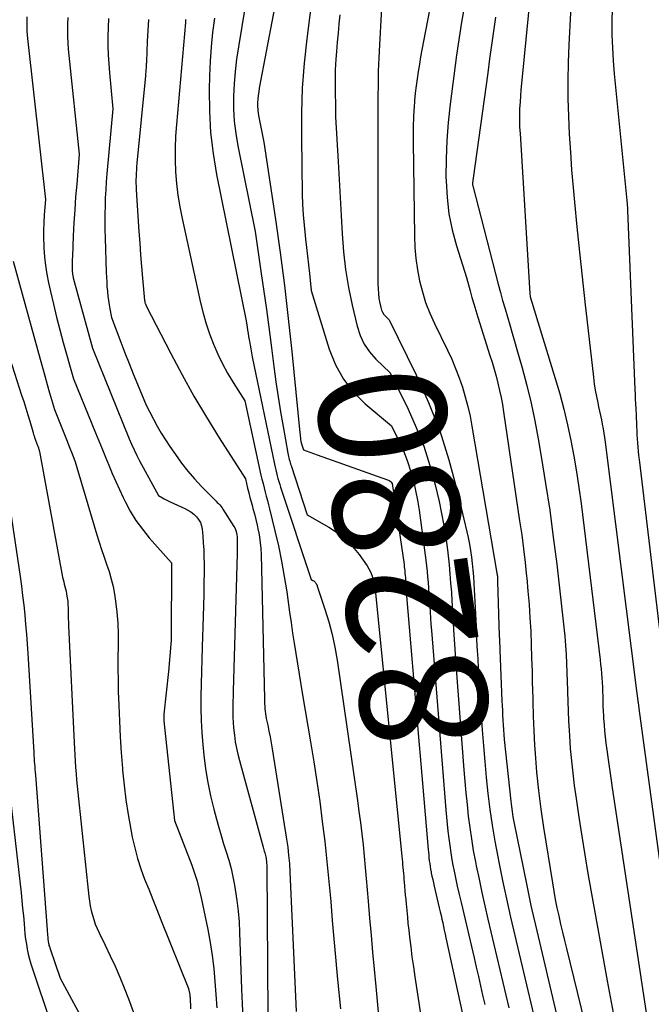
# Model space of a CAD drawing. Units: inches. Extents: x 2612329 to 2614834, y 1499165 to 1502055.
# Drawn here: x 2614268 to 2614339, y 1499587 to 1499699 of the extents above; entities that cross this region are included whole.
import ezdxf
from ezdxf.enums import TextEntityAlignment as Align

# ---------------------------------------------------------------- set-up
doc = ezdxf.new("R2010")
doc.units = ezdxf.units.IN
doc.header["$MEASUREMENT"] = 0
doc.layers.add('Tile_2735_10_NE_contour_2ft', color=211, linetype='Continuous')
doc.layers.add('Tile_2735_10_NE_contour_anno_2ft', color=17, linetype='Continuous')
doc.styles.add('Arial', font='arial.ttf')

msp = doc.modelspace()

# ---------------------------------------------------------------- linework, layer by layer
at = {"layer": 'Tile_2735_10_NE_contour_2ft'}
for p, q in [((2614300.08, 1499649.92, 8280), (2614301.33, 1499649.48, 8280)), ((2614312.85, 1499617.43, 8280), (2614313.1, 1499614.43, 8280))]:
    msp.add_line(p, q, dxfattribs=at)
for points in [[(2614315.76, 1499708.54, 8272), (2614313.22, 1499695.4, 8272), (2614313.07, 1499694.59, 8272), (2614312.93, 1499693.77, 8272), (2614312.79, 1499692.95, 8272), (2614312.67, 1499692.13, 8272), (2614312.56, 1499691.31, 8272), (2614312.47, 1499690.48, 8272), (2614312.39, 1499689.66, 8272), (2614312.33, 1499688.83, 8272), (2614312.32, 1499688.63, 8272), (2614312.27, 1499687.7, 8272), (2614312.24, 1499686.77, 8272), (2614312.22, 1499685.84, 8272), (2614312.23, 1499684.91, 8272), (2614312.37, 1499674.27, 8272), (2614312.43, 1499672.99, 8272), (2614312.54, 1499671.72, 8272), (2614312.72, 1499670.45, 8272), (2614312.95, 1499669.19, 8272), (2614313.27, 1499667.95, 8272), (2614313.64, 1499666.73, 8272), (2614314.11, 1499665.55, 8272), (2614314.63, 1499664.38, 8272), (2614316.12, 1499661.32, 8272), (2614316.6, 1499660.3, 8272), (2614317.04, 1499659.26, 8272), (2614317.45, 1499658.2, 8272), (2614317.82, 1499657.13, 8272), (2614318.14, 1499656.04, 8272), (2614318.43, 1499654.95, 8272), (2614318.68, 1499653.84, 8272), (2614318.89, 1499652.73, 8272), (2614321.73, 1499636.04, 8272), (2614321.75, 1499635.93, 8272), (2614321.76, 1499635.81, 8272), (2614321.78, 1499635.7, 8272), (2614321.79, 1499635.58, 8272), (2614321.79, 1499635.46, 8272), (2614321.8, 1499635.35, 8272), (2614321.81, 1499635.23, 8272), (2614321.81, 1499635.12, 8272), (2614322, 1499628.93, 8272), (2614322.02, 1499628.53, 8272), (2614322.03, 1499628.13, 8272), (2614322.05, 1499627.73, 8272), (2614322.06, 1499627.32, 8272), (2614322.3, 1499621.57, 8272), (2614322.32, 1499621.03, 8272), (2614322.35, 1499620.48, 8272), (2614322.37, 1499619.93, 8272), (2614322.4, 1499619.39, 8272), (2614322.44, 1499618.84, 8272), (2614322.47, 1499618.29, 8272), (2614322.52, 1499617.75, 8272), (2614322.57, 1499617.2, 8272), (2614323.3, 1499610.17, 8272), (2614323.37, 1499609.58, 8272), (2614323.45, 1499609, 8272), (2614323.55, 1499608.42, 8272), (2614323.65, 1499607.84, 8272), (2614325.11, 1499600.64, 8272), (2614325.34, 1499599.5, 8272), (2614325.58, 1499598.37, 8272), (2614325.83, 1499597.24, 8272), (2614326.09, 1499596.12, 8272), (2614331.04, 1499575.22, 8272)], [(2614297.94, 1499707.73, 8280), (2614294.76, 1499691.04, 8280), (2614294.7, 1499690.64, 8280), (2614294.64, 1499690.23, 8280), (2614294.6, 1499689.82, 8280), (2614294.58, 1499689.41, 8280), (2614294.58, 1499689, 8280), (2614294.59, 1499688.59, 8280), (2614294.64, 1499688.19, 8280), (2614294.71, 1499687.78, 8280), (2614295.29, 1499684.92, 8280), (2614296.59, 1499676.17, 8280), (2614297.12, 1499672.43, 8280), (2614297.62, 1499668.68, 8280), (2614298.05, 1499664.93, 8280), (2614298.45, 1499661.17, 8280), (2614299.36, 1499651.97, 8280), (2614299.39, 1499651.77, 8280), (2614299.41, 1499651.58, 8280), (2614299.44, 1499651.39, 8280), (2614299.46, 1499651.2, 8280), (2614299.53, 1499650.81, 8280), (2614299.55, 1499650.73, 8280), (2614299.78, 1499650.03, 8280), (2614300.08, 1499649.92, 8280)], [(2614326.02, 1499706.96, 8266), (2614324.51, 1499691.58, 8266), (2614324.44, 1499690.87, 8266), (2614324.39, 1499690.17, 8266), (2614324.35, 1499689.46, 8266), (2614324.31, 1499688.76, 8266), (2614324.3, 1499688.05, 8266), (2614324.29, 1499687.34, 8266), (2614324.31, 1499686.64, 8266), (2614324.35, 1499685.93, 8266), (2614325.47, 1499667.75, 8266), (2614325.5, 1499667.37, 8266), (2614325.53, 1499667.26, 8266), (2614328.35, 1499658.14, 8266), (2614328.86, 1499656.4, 8266), (2614329.33, 1499654.65, 8266), (2614329.75, 1499652.88, 8266), (2614330.13, 1499651.11, 8266), (2614330.47, 1499649.33, 8266), (2614330.77, 1499647.54, 8266), (2614331.04, 1499645.75, 8266), (2614331.28, 1499643.95, 8266), (2614333.44, 1499626.21, 8266), (2614333.5, 1499625.7, 8266), (2614333.55, 1499625.19, 8266), (2614333.6, 1499624.67, 8266), (2614333.64, 1499624.16, 8266), (2614333.67, 1499623.65, 8266), (2614333.7, 1499623.13, 8266), (2614333.72, 1499622.62, 8266), (2614333.73, 1499622.11, 8266), (2614333.73, 1499622.04, 8266), (2614333.74, 1499621.5, 8266), (2614333.76, 1499620.95, 8266), (2614333.78, 1499620.41, 8266), (2614333.82, 1499619.87, 8266), (2614333.83, 1499619.56, 8266), (2614333.89, 1499618.86, 8266), (2614333.95, 1499618.17, 8266), (2614334.02, 1499617.48, 8266), (2614334.1, 1499616.78, 8266), (2614334.2, 1499616.01, 8266), (2614334.34, 1499614.93, 8266), (2614334.49, 1499613.85, 8266), (2614334.65, 1499612.78, 8266), (2614334.8, 1499611.7, 8266), (2614339.17, 1499582.93, 8266)], [(2614301.24, 1499705.05, 8278), (2614300.16, 1499696.66, 8278), (2614299.87, 1499693.87, 8278), (2614299.65, 1499691.07, 8278), (2614299.56, 1499688.27, 8278), (2614299.54, 1499685.46, 8278), (2614299.65, 1499679.02, 8278), (2614299.68, 1499677.85, 8278), (2614299.75, 1499676.67, 8278), (2614299.85, 1499675.5, 8278), (2614299.97, 1499674.33, 8278), (2614300.02, 1499673.94, 8278), (2614300.14, 1499672.97, 8278), (2614300.25, 1499671.99, 8278), (2614300.35, 1499671.02, 8278), (2614300.45, 1499670.05, 8278), (2614300.65, 1499668.1, 8278), (2614302.7, 1499661.44, 8278), (2614303.42, 1499659.68, 8278), (2614304.31, 1499658.04, 8278), (2614305.46, 1499656.58, 8278), (2614306.8, 1499655.24, 8278), (2614309.76, 1499652.74, 8278), (2614310.74, 1499650.74, 8278), (2614311.2, 1499649.73, 8278), (2614311.6, 1499648.7, 8278), (2614311.94, 1499647.64, 8278), (2614312.24, 1499646.57, 8278), (2614312.25, 1499646.53, 8278), (2614312.49, 1499645.42, 8278), (2614312.71, 1499644.31, 8278), (2614312.9, 1499643.19, 8278), (2614313.06, 1499642.07, 8278), (2614313.66, 1499637.53, 8278), (2614313.74, 1499636.89, 8278), (2614313.81, 1499636.25, 8278), (2614313.87, 1499635.62, 8278), (2614313.92, 1499634.98, 8278), (2614313.97, 1499634.34, 8278), (2614314.01, 1499633.7, 8278), (2614314.05, 1499633.06, 8278), (2614314.09, 1499632.41, 8278), (2614314.1, 1499632.32, 8278), (2614314.14, 1499631.63, 8278), (2614314.19, 1499630.94, 8278), (2614314.24, 1499630.25, 8278), (2614314.29, 1499629.56, 8278), (2614315.94, 1499609.21, 8278), (2614316.01, 1499608.39, 8278), (2614316.09, 1499607.58, 8278), (2614316.17, 1499606.77, 8278), (2614316.26, 1499605.96, 8278), (2614316.37, 1499605.15, 8278), (2614316.49, 1499604.34, 8278), (2614316.62, 1499603.54, 8278), (2614316.77, 1499602.74, 8278), (2614316.83, 1499602.45, 8278), (2614317.03, 1499601.51, 8278), (2614317.23, 1499600.56, 8278), (2614317.44, 1499599.62, 8278), (2614317.66, 1499598.69, 8278), (2614319.14, 1499592.42, 8278), (2614319.39, 1499591.36, 8278), (2614319.63, 1499590.3, 8278), (2614319.87, 1499589.24, 8278), (2614320.11, 1499588.17, 8278), (2614320.34, 1499587.11, 8278)], [(2614308.77, 1499702.95, 8274), (2614308.4, 1499695.98, 8274), (2614308.33, 1499694.48, 8274), (2614308.27, 1499692.99, 8274), (2614308.24, 1499691.49, 8274), (2614308.22, 1499690, 8274), (2614308.22, 1499689.89, 8274), (2614308.22, 1499688.33, 8274), (2614308.21, 1499686.78, 8274), (2614308.21, 1499685.23, 8274), (2614308.21, 1499683.68, 8274), (2614308.22, 1499668.85, 8274), (2614308.24, 1499668.3, 8274), (2614308.28, 1499667.76, 8274), (2614308.35, 1499667.21, 8274), (2614308.44, 1499666.67, 8274), (2614308.54, 1499666.16, 8274), (2614308.63, 1499665.88, 8274), (2614308.74, 1499665.63, 8274), (2614308.89, 1499665.4, 8274), (2614309.08, 1499665.18, 8274), (2614309.5, 1499664.78, 8274), (2614312.56, 1499658.54, 8274), (2614313.97, 1499655.39, 8274), (2614315.24, 1499652.18, 8274), (2614316.29, 1499648.89, 8274), (2614317.18, 1499645.55, 8274), (2614318.45, 1499640.08, 8274), (2614318.61, 1499639.35, 8274), (2614318.74, 1499638.62, 8274), (2614318.85, 1499637.88, 8274), (2614318.93, 1499637.14, 8274), (2614319, 1499636.4, 8274), (2614319.06, 1499635.66, 8274), (2614319.11, 1499634.91, 8274), (2614319.15, 1499634.17, 8274), (2614319.22, 1499632.82, 8274), (2614319.29, 1499631.4, 8274), (2614319.36, 1499629.98, 8274), (2614319.43, 1499628.57, 8274), (2614319.5, 1499627.15, 8274), (2614319.51, 1499626.95, 8274), (2614319.59, 1499625.43, 8274), (2614319.68, 1499623.91, 8274), (2614319.77, 1499622.4, 8274), (2614319.87, 1499620.88, 8274), (2614320.05, 1499618.29, 8274), (2614320.19, 1499616.48, 8274), (2614320.34, 1499614.67, 8274), (2614320.51, 1499612.86, 8274), (2614320.7, 1499611.06, 8274), (2614320.92, 1499609.25, 8274), (2614321.18, 1499607.46, 8274), (2614321.48, 1499605.67, 8274), (2614321.82, 1499603.88, 8274), (2614321.94, 1499603.27, 8274), (2614322.37, 1499601.19, 8274), (2614322.81, 1499599.11, 8274), (2614323.28, 1499597.03, 8274), (2614323.76, 1499594.96, 8274), (2614327.05, 1499581.03, 8274)], [(2614330.25, 1499703.26, 8264), (2614329.88, 1499695.97, 8264), (2614329.81, 1499693.95, 8264), (2614329.77, 1499691.92, 8264), (2614329.79, 1499689.89, 8264), (2614329.84, 1499687.86, 8264), (2614329.94, 1499685.84, 8264), (2614330.06, 1499683.81, 8264), (2614330.21, 1499681.79, 8264), (2614330.39, 1499679.77, 8264), (2614330.54, 1499678.14, 8264), (2614330.81, 1499675.31, 8264), (2614331.1, 1499672.47, 8264), (2614331.4, 1499669.64, 8264), (2614331.72, 1499666.81, 8264), (2614332.69, 1499658.26, 8264), (2614332.78, 1499657.53, 8264), (2614332.89, 1499656.81, 8264), (2614333.02, 1499656.09, 8264), (2614333.17, 1499655.37, 8264), (2614333.27, 1499654.92, 8264), (2614333.37, 1499654.43, 8264), (2614333.48, 1499653.93, 8264), (2614333.58, 1499653.43, 8264), (2614333.68, 1499652.93, 8264), (2614333.78, 1499652.43, 8264), (2614333.87, 1499651.93, 8264), (2614333.94, 1499651.43, 8264), (2614334.01, 1499650.92, 8264), (2614337.56, 1499622.7, 8264), (2614337.71, 1499621.55, 8264), (2614337.71, 1499621.52, 8264), (2614337.71, 1499621.49, 8264), (2614337.72, 1499621.46, 8264), (2614337.74, 1499621.43, 8264), (2614337.75, 1499621.36, 8264), (2614337.82, 1499620.7, 8264), (2614344.67, 1499570.3, 8264)], [(2614293.16, 1499700.34, 8282), (2614292.4, 1499695.75, 8282), (2614292.2, 1499694.35, 8282), (2614292.03, 1499692.95, 8282), (2614291.92, 1499691.54, 8282), (2614291.85, 1499690.13, 8282), (2614291.85, 1499688.72, 8282), (2614291.92, 1499687.32, 8282), (2614292.09, 1499685.92, 8282), (2614292.32, 1499684.53, 8282), (2614294.29, 1499674.8, 8282), (2614295, 1499670.04, 8282), (2614295.29, 1499668, 8282), (2614295.58, 1499665.96, 8282), (2614295.86, 1499663.93, 8282), (2614296.12, 1499661.89, 8282), (2614296.43, 1499659.47, 8282), (2614296.66, 1499657.76, 8282), (2614296.91, 1499656.06, 8282), (2614297.18, 1499654.36, 8282), (2614297.47, 1499652.67, 8282), (2614298.01, 1499649.64, 8282), (2614298.05, 1499649.46, 8282), (2614298.08, 1499649.28, 8282), (2614298.13, 1499649.11, 8282), (2614298.17, 1499648.93, 8282), (2614298.22, 1499648.76, 8282), (2614298.27, 1499648.59, 8282), (2614298.32, 1499648.41, 8282), (2614298.38, 1499648.24, 8282), (2614300.21, 1499642.68, 8282), (2614302.66, 1499641.27, 8282), (2614303.64, 1499640.62, 8282), (2614304.55, 1499639.9, 8282), (2614305.35, 1499639.06, 8282), (2614306.09, 1499638.15, 8282), (2614306.99, 1499636.89, 8282), (2614307.21, 1499636.54, 8282), (2614307.4, 1499636.19, 8282), (2614307.55, 1499635.82, 8282), (2614307.67, 1499635.43, 8282), (2614307.76, 1499635.03, 8282), (2614307.83, 1499634.63, 8282), (2614307.9, 1499634.23, 8282), (2614307.94, 1499633.83, 8282), (2614310.94, 1499603.93, 8282), (2614310.97, 1499603.61, 8282), (2614311, 1499603.29, 8282), (2614311.03, 1499602.97, 8282), (2614311.06, 1499602.65, 8282), (2614311.09, 1499602.33, 8282), (2614311.12, 1499602, 8282), (2614311.15, 1499601.68, 8282), (2614311.17, 1499601.36, 8282), (2614311.2, 1499601.02, 8282), (2614311.25, 1499600.53, 8282), (2614311.29, 1499600.03, 8282), (2614311.33, 1499599.54, 8282), (2614311.38, 1499599.05, 8282), (2614311.42, 1499598.54, 8282), (2614311.49, 1499597.79, 8282), (2614311.57, 1499597.05, 8282), (2614311.64, 1499596.3, 8282), (2614311.73, 1499595.56, 8282), (2614311.81, 1499594.78, 8282), (2614311.95, 1499593.65, 8282), (2614312.09, 1499592.52, 8282), (2614312.25, 1499591.39, 8282), (2614312.41, 1499590.26, 8282), (2614321.95, 1499528.15, 8282)], [(2614334.8, 1499700.09, 8262), (2614334.77, 1499698.61, 8262), (2614334.78, 1499697.12, 8262), (2614334.83, 1499695.63, 8262), (2614334.92, 1499694.15, 8262), (2614335.05, 1499692.67, 8262), (2614336.47, 1499678.33, 8262), (2614336.53, 1499677.45, 8262), (2614336.53, 1499677.43, 8262), (2614336.53, 1499677.41, 8262), (2614336.53, 1499677.38, 8262), (2614336.53, 1499677.36, 8262), (2614336.53, 1499677.27, 8262), (2614336.53, 1499677.24, 8262), (2614336.54, 1499677.22, 8262), (2614336.54, 1499677.2, 8262), (2614336.54, 1499677.18, 8262), (2614337.37, 1499656.86, 8262), (2614337.4, 1499656.32, 8262), (2614337.42, 1499655.78, 8262), (2614337.45, 1499655.24, 8262), (2614337.48, 1499654.7, 8262), (2614337.49, 1499654.57, 8262), (2614337.51, 1499654.1, 8262), (2614337.54, 1499653.63, 8262), (2614337.56, 1499653.15, 8262), (2614337.58, 1499652.68, 8262), (2614337.6, 1499652.21, 8262), (2614337.62, 1499651.74, 8262), (2614337.65, 1499651.27, 8262), (2614337.68, 1499650.81, 8262), (2614337.72, 1499650.34, 8262), (2614337.76, 1499649.88, 8262), (2614337.81, 1499649.41, 8262), (2614337.86, 1499648.95, 8262), (2614340.66, 1499625.5, 8262)], [(2614268.41, 1499699.16, 8294), (2614268.39, 1499698.75, 8294), (2614268.39, 1499698.34, 8294), (2614268.39, 1499697.93, 8294), (2614268.41, 1499697.52, 8294), (2614268.44, 1499697.1, 8294), (2614268.48, 1499696.69, 8294), (2614270.52, 1499678.42, 8294), (2614270.37, 1499676.67, 8294), (2614270.32, 1499675.8, 8294), (2614270.28, 1499674.92, 8294), (2614270.29, 1499674.05, 8294), (2614270.31, 1499673.17, 8294), (2614270.32, 1499672.92, 8294), (2614270.39, 1499671.92, 8294), (2614270.5, 1499670.93, 8294), (2614270.66, 1499669.94, 8294), (2614270.85, 1499668.96, 8294), (2614271.07, 1499668, 8294), (2614271.41, 1499666.54, 8294), (2614271.76, 1499665.08, 8294), (2614272.14, 1499663.64, 8294), (2614272.53, 1499662.19, 8294), (2614273.69, 1499658.09, 8294), (2614276.18, 1499651.98, 8294), (2614276.56, 1499651.06, 8294), (2614276.94, 1499650.13, 8294), (2614277.32, 1499649.21, 8294), (2614277.7, 1499648.28, 8294), (2614278.09, 1499647.36, 8294), (2614278.49, 1499646.45, 8294), (2614278.91, 1499645.54, 8294), (2614279.33, 1499644.63, 8294), (2614279.54, 1499644.19, 8294), (2614280.13, 1499643.09, 8294), (2614280.77, 1499642.03, 8294), (2614281.5, 1499641.03, 8294), (2614282.28, 1499640.07, 8294), (2614284.82, 1499637.22, 8294), (2614284.77, 1499628.58, 8294), (2614284.77, 1499628.51, 8294), (2614284.77, 1499628.44, 8294), (2614284.76, 1499628.37, 8294), (2614284.76, 1499628.29, 8294), (2614284.76, 1499628.22, 8294), (2614284.75, 1499628.15, 8294), (2614284.75, 1499628.08, 8294), (2614284.74, 1499628.01, 8294), (2614284.47, 1499624.89, 8294), (2614283.95, 1499620.06, 8294), (2614283.94, 1499619.96, 8294), (2614283.93, 1499619.87, 8294), (2614283.93, 1499619.77, 8294), (2614283.93, 1499619.67, 8294), (2614283.93, 1499619.58, 8294), (2614283.94, 1499619.48, 8294), (2614283.94, 1499619.39, 8294), (2614283.95, 1499619.29, 8294), (2614285.14, 1499608.01, 8294), (2614287.1, 1499602.94, 8294), (2614287.42, 1499602.03, 8294), (2614287.72, 1499601.11, 8294), (2614287.96, 1499600.18, 8294), (2614288.18, 1499599.23, 8294), (2614288.93, 1499595.63, 8294), (2614289.2, 1499594.17, 8294), (2614289.43, 1499592.7, 8294), (2614289.6, 1499591.22, 8294), (2614289.73, 1499589.74, 8294), (2614289.84, 1499588.25, 8294), (2614289.94, 1499586.76, 8294)], [(2614273.04, 1499699.06, 8292), (2614273.01, 1499698.34, 8292), (2614273, 1499697.62, 8292), (2614273.01, 1499696.9, 8292), (2614273.04, 1499696.18, 8292), (2614273.09, 1499695.46, 8292), (2614273.15, 1499694.74, 8292), (2614274.34, 1499683.57, 8292), (2614274.05, 1499680.18, 8292), (2614273.93, 1499678.71, 8292), (2614273.83, 1499677.24, 8292), (2614273.74, 1499675.77, 8292), (2614273.67, 1499674.29, 8292), (2614273.56, 1499671.95, 8292), (2614273.55, 1499671.65, 8292), (2614273.54, 1499671.35, 8292), (2614273.54, 1499671.04, 8292), (2614273.54, 1499670.74, 8292), (2614273.55, 1499670.33, 8292), (2614273.55, 1499670.23, 8292), (2614273.56, 1499670.13, 8292), (2614273.57, 1499670.03, 8292), (2614273.58, 1499669.93, 8292), (2614273.6, 1499669.84, 8292), (2614273.62, 1499669.74, 8292), (2614273.64, 1499669.64, 8292), (2614273.66, 1499669.55, 8292), (2614275.85, 1499661.57, 8292), (2614280.01, 1499651.3, 8292), (2614280.28, 1499650.66, 8292), (2614280.56, 1499650.03, 8292), (2614280.87, 1499649.41, 8292), (2614281.19, 1499648.8, 8292), (2614283.34, 1499644.84, 8292), (2614283.78, 1499644.6, 8292), (2614283.99, 1499644.48, 8292), (2614284.22, 1499644.36, 8292), (2614284.44, 1499644.25, 8292), (2614284.66, 1499644.15, 8292), (2614286.32, 1499643.39, 8292), (2614286.68, 1499643.2, 8292), (2614287.02, 1499642.99, 8292), (2614287.34, 1499642.73, 8292), (2614287.63, 1499642.45, 8292), (2614287.88, 1499642.14, 8292), (2614288.08, 1499641.8, 8292), (2614288.2, 1499641.43, 8292), (2614288.28, 1499641.04, 8292), (2614288.35, 1499640.27, 8292), (2614288.42, 1499639.48, 8292), (2614288.47, 1499638.68, 8292), (2614288.49, 1499637.89, 8292), (2614288.5, 1499637.09, 8292), (2614288.5, 1499636.16, 8292), (2614288.49, 1499634.9, 8292), (2614288.47, 1499633.64, 8292), (2614288.44, 1499632.38, 8292), (2614288.41, 1499631.12, 8292), (2614288.29, 1499627.65, 8292), (2614288.25, 1499626.27, 8292), (2614288.21, 1499624.88, 8292), (2614288.18, 1499623.5, 8292), (2614288.15, 1499622.11, 8292), (2614288.15, 1499620.73, 8292), (2614288.18, 1499619.35, 8292), (2614288.26, 1499617.96, 8292), (2614288.37, 1499616.59, 8292), (2614288.49, 1499615.4, 8292), (2614288.68, 1499613.86, 8292), (2614288.92, 1499612.32, 8292), (2614289.23, 1499610.8, 8292), (2614289.6, 1499609.29, 8292), (2614289.9, 1499608.16, 8292), (2614290.16, 1499607.22, 8292), (2614290.43, 1499606.29, 8292), (2614290.72, 1499605.35, 8292), (2614291.02, 1499604.43, 8292), (2614291.31, 1499603.5, 8292), (2614291.57, 1499602.56, 8292), (2614291.78, 1499601.61, 8292), (2614291.96, 1499600.66, 8292), (2614292.05, 1499600.16, 8292), (2614292.23, 1499598.94, 8292), (2614292.37, 1499597.72, 8292), (2614292.47, 1499596.5, 8292), (2614292.54, 1499595.28, 8292), (2614292.76, 1499588.86, 8292), (2614292.83, 1499587.21, 8292), (2614292.92, 1499585.56, 8292)], [(2614277.66, 1499698.95, 8290), (2614277.62, 1499697.93, 8290), (2614277.59, 1499696.9, 8290), (2614277.6, 1499695.87, 8290), (2614277.63, 1499694.85, 8290), (2614277.69, 1499693.82, 8290), (2614277.77, 1499692.8, 8290), (2614278.16, 1499688.72, 8290), (2614277.49, 1499681.34, 8290), (2614277.41, 1499680.43, 8290), (2614277.35, 1499679.53, 8290), (2614277.3, 1499678.62, 8290), (2614277.27, 1499677.71, 8290), (2614277.25, 1499676.8, 8290), (2614277.24, 1499675.89, 8290), (2614277.25, 1499674.98, 8290), (2614277.27, 1499674.07, 8290), (2614277.41, 1499670.14, 8290), (2614277.43, 1499669.61, 8290), (2614277.46, 1499669.08, 8290), (2614277.49, 1499668.55, 8290), (2614277.53, 1499668.02, 8290), (2614277.54, 1499667.94, 8290), (2614277.59, 1499667.45, 8290), (2614277.65, 1499666.97, 8290), (2614277.72, 1499666.49, 8290), (2614277.81, 1499666.01, 8290), (2614278.01, 1499665.05, 8290), (2614279.07, 1499662.23, 8290), (2614279.53, 1499661.03, 8290), (2614279.99, 1499659.84, 8290), (2614280.46, 1499658.65, 8290), (2614280.95, 1499657.47, 8290), (2614281.92, 1499655.1, 8290), (2614282.76, 1499653.5, 8290), (2614283.2, 1499652.71, 8290), (2614283.65, 1499651.93, 8290), (2614284.13, 1499651.16, 8290), (2614284.63, 1499650.41, 8290), (2614285.25, 1499649.49, 8290), (2614285.94, 1499648.54, 8290), (2614286.66, 1499647.62, 8290), (2614287.42, 1499646.74, 8290), (2614288.22, 1499645.88, 8290), (2614289.58, 1499644.5, 8290), (2614289.72, 1499644.36, 8290), (2614289.86, 1499644.21, 8290), (2614290, 1499644.07, 8290), (2614290.15, 1499643.93, 8290), (2614290.29, 1499643.78, 8290), (2614290.42, 1499643.63, 8290), (2614290.54, 1499643.47, 8290), (2614290.65, 1499643.3, 8290), (2614291.89, 1499641.35, 8290), (2614291.99, 1499641.17, 8290), (2614292.08, 1499640.99, 8290), (2614292.14, 1499640.79, 8290), (2614292.19, 1499640.59, 8290), (2614292.23, 1499640.39, 8290), (2614292.25, 1499640.18, 8290), (2614292.27, 1499639.98, 8290), (2614292.27, 1499639.77, 8290), (2614292.27, 1499639.55, 8290), (2614292.27, 1499639.23, 8290), (2614292.27, 1499638.92, 8290), (2614292.26, 1499638.6, 8290), (2614292.25, 1499638.28, 8290), (2614291.81, 1499622.67, 8290), (2614291.79, 1499622.08, 8290), (2614291.78, 1499621.48, 8290), (2614291.77, 1499620.89, 8290), (2614291.76, 1499620.3, 8290), (2614291.77, 1499619.71, 8290), (2614291.79, 1499619.11, 8290), (2614291.84, 1499618.52, 8290), (2614291.9, 1499617.93, 8290), (2614291.94, 1499617.66, 8290), (2614292.04, 1499616.93, 8290), (2614292.17, 1499616.21, 8290), (2614292.33, 1499615.5, 8290), (2614292.51, 1499614.79, 8290), (2614295.21, 1499604.98, 8290), (2614295.25, 1499604.82, 8290), (2614295.3, 1499604.66, 8290), (2614295.34, 1499604.5, 8290), (2614295.39, 1499604.34, 8290), (2614295.44, 1499604.18, 8290), (2614295.48, 1499604.02, 8290), (2614295.51, 1499603.86, 8290), (2614295.54, 1499603.7, 8290), (2614295.55, 1499603.59, 8290), (2614295.58, 1499603.37, 8290), (2614295.6, 1499603.15, 8290), (2614295.61, 1499602.93, 8290), (2614295.61, 1499602.71, 8290), (2614295.75, 1499585.98, 8290)], [(2614289.67, 1499699, 8284), (2614289.47, 1499697.37, 8284), (2614289.31, 1499695.73, 8284), (2614289.2, 1499694.1, 8284), (2614289.13, 1499692.45, 8284), (2614289.09, 1499690.88, 8284), (2614289.11, 1499688.46, 8284), (2614289.24, 1499686.04, 8284), (2614289.53, 1499683.64, 8284), (2614289.93, 1499681.25, 8284), (2614293.29, 1499664.68, 8284), (2614293.39, 1499663.96, 8284), (2614293.45, 1499663.6, 8284), (2614293.5, 1499663.24, 8284), (2614293.56, 1499662.88, 8284), (2614293.62, 1499662.52, 8284), (2614293.64, 1499662.36, 8284), (2614293.72, 1499661.92, 8284), (2614293.8, 1499661.48, 8284), (2614293.88, 1499661.04, 8284), (2614293.97, 1499660.6, 8284), (2614296.49, 1499648.41, 8284), (2614296.56, 1499648.08, 8284), (2614296.64, 1499647.75, 8284), (2614296.72, 1499647.42, 8284), (2614296.8, 1499647.09, 8284), (2614296.89, 1499646.77, 8284), (2614296.99, 1499646.44, 8284), (2614297.09, 1499646.12, 8284), (2614297.19, 1499645.8, 8284), (2614300.64, 1499635.34, 8284), (2614300.85, 1499635.22, 8284), (2614300.94, 1499635.16, 8284), (2614301.02, 1499635.1, 8284), (2614301.09, 1499635.03, 8284), (2614301.16, 1499634.95, 8284), (2614301.22, 1499634.86, 8284), (2614301.27, 1499634.77, 8284), (2614301.32, 1499634.68, 8284), (2614301.35, 1499634.58, 8284), (2614302.22, 1499631.96, 8284), (2614302.65, 1499630.53, 8284), (2614303.03, 1499629.1, 8284), (2614303.33, 1499627.65, 8284), (2614303.59, 1499626.18, 8284), (2614305.91, 1499610.28, 8284), (2614306.08, 1499609.02, 8284), (2614306.25, 1499607.76, 8284), (2614306.4, 1499606.49, 8284), (2614306.54, 1499605.22, 8284), (2614306.66, 1499603.95, 8284), (2614306.79, 1499602.68, 8284), (2614306.9, 1499601.41, 8284), (2614307.01, 1499600.14, 8284), (2614307.13, 1499598.84, 8284), (2614307.29, 1499596.92, 8284), (2614307.46, 1499595, 8284), (2614307.63, 1499593.07, 8284), (2614307.81, 1499591.15, 8284), (2614307.98, 1499589.17, 8284), (2614308.25, 1499586.26, 8284)], [(2614303.92, 1499699.38, 8276), (2614303.81, 1499698.34, 8276), (2614303.7, 1499697.3, 8276), (2614303.61, 1499696.26, 8276), (2614303.52, 1499695.21, 8276), (2614303.45, 1499694.34, 8276), (2614303.41, 1499693.73, 8276), (2614303.38, 1499693.12, 8276), (2614303.37, 1499692.51, 8276), (2614303.37, 1499691.9, 8276), (2614303.43, 1499687.79, 8276), (2614303.72, 1499682.75, 8276), (2614303.83, 1499680.7, 8276), (2614303.94, 1499678.65, 8276), (2614304.05, 1499676.6, 8276), (2614304.16, 1499674.54, 8276), (2614304.31, 1499672.5, 8276), (2614304.54, 1499670.47, 8276), (2614304.89, 1499668.45, 8276), (2614305.3, 1499666.44, 8276), (2614305.86, 1499664.06, 8276), (2614306.21, 1499663.01, 8276), (2614306.66, 1499662.03, 8276), (2614307.28, 1499661.14, 8276), (2614308, 1499660.31, 8276), (2614309.63, 1499658.76, 8276), (2614311.65, 1499654.64, 8276), (2614312.58, 1499652.56, 8276), (2614313.42, 1499650.44, 8276), (2614314.12, 1499648.27, 8276), (2614314.71, 1499646.06, 8276), (2614315.16, 1499644.16, 8276), (2614315.45, 1499642.81, 8276), (2614315.71, 1499641.45, 8276), (2614315.93, 1499640.08, 8276), (2614316.11, 1499638.71, 8276), (2614316.19, 1499638.01, 8276), (2614316.3, 1499636.98, 8276), (2614316.4, 1499635.96, 8276), (2614316.48, 1499634.93, 8276), (2614316.56, 1499633.9, 8276), (2614316.62, 1499632.87, 8276), (2614316.68, 1499631.84, 8276), (2614316.74, 1499630.81, 8276), (2614316.8, 1499629.78, 8276), (2614316.81, 1499629.63, 8276), (2614316.87, 1499628.52, 8276), (2614316.94, 1499627.41, 8276), (2614317.02, 1499626.3, 8276), (2614317.1, 1499625.2, 8276), (2614317.98, 1499613.73, 8276), (2614318.09, 1499612.42, 8276), (2614318.2, 1499611.12, 8276), (2614318.34, 1499609.81, 8276), (2614318.48, 1499608.5, 8276), (2614318.65, 1499607.2, 8276), (2614318.83, 1499605.9, 8276), (2614319.05, 1499604.61, 8276), (2614319.3, 1499603.32, 8276), (2614319.39, 1499602.86, 8276), (2614319.7, 1499601.35, 8276), (2614320.02, 1499599.83, 8276), (2614320.36, 1499598.33, 8276), (2614320.71, 1499596.82, 8276), (2614323.09, 1499586.74, 8276)], [(2614317.93, 1499699.78, 8270), (2614317.72, 1499698.53, 8270), (2614317.51, 1499697.29, 8270), (2614317.33, 1499696.04, 8270), (2614317.16, 1499694.79, 8270), (2614316.42, 1499689.24, 8270), (2614316.19, 1499687.17, 8270), (2614316.03, 1499685.1, 8270), (2614315.96, 1499683.02, 8270), (2614315.95, 1499680.94, 8270), (2614315.96, 1499680.54, 8270), (2614316.07, 1499678.67, 8270), (2614316.29, 1499676.81, 8270), (2614316.67, 1499674.98, 8270), (2614317.15, 1499673.17, 8270), (2614318.27, 1499669.57, 8270), (2614318.68, 1499668.07, 8270), (2614318.89, 1499667.32, 8270), (2614319.11, 1499666.58, 8270), (2614319.34, 1499665.83, 8270), (2614319.57, 1499665.09, 8270), (2614320.94, 1499660.75, 8270), (2614321.18, 1499659.96, 8270), (2614321.41, 1499659.17, 8270), (2614321.63, 1499658.38, 8270), (2614321.84, 1499657.58, 8270), (2614322.03, 1499656.78, 8270), (2614322.2, 1499655.97, 8270), (2614322.35, 1499655.16, 8270), (2614322.48, 1499654.35, 8270), (2614324.31, 1499641.97, 8270), (2614324.54, 1499640.4, 8270), (2614324.74, 1499638.82, 8270), (2614324.93, 1499637.25, 8270), (2614325.1, 1499635.67, 8270), (2614325.11, 1499635.53, 8270), (2614325.25, 1499634.02, 8270), (2614325.38, 1499632.51, 8270), (2614325.47, 1499630.99, 8270), (2614325.56, 1499629.47, 8270), (2614325.62, 1499627.95, 8270), (2614325.67, 1499626.43, 8270), (2614325.71, 1499624.91, 8270), (2614325.74, 1499623.39, 8270), (2614325.75, 1499623.13, 8270), (2614325.79, 1499621.48, 8270), (2614325.84, 1499619.83, 8270), (2614325.91, 1499618.18, 8270), (2614326.01, 1499616.53, 8270), (2614326.07, 1499615.6, 8270), (2614326.23, 1499613.49, 8270), (2614326.43, 1499611.39, 8270), (2614326.7, 1499609.29, 8270), (2614327, 1499607.2, 8270), (2614328.02, 1499600.91, 8270), (2614328.18, 1499599.97, 8270), (2614328.35, 1499599.04, 8270), (2614328.54, 1499598.1, 8270), (2614328.74, 1499597.17, 8270), (2614328.95, 1499596.24, 8270), (2614329.16, 1499595.32, 8270), (2614329.38, 1499594.39, 8270), (2614329.61, 1499593.46, 8270), (2614337.52, 1499561.15, 8270)], [(2614321.56, 1499699.09, 8268), (2614321.34, 1499697.51, 8268), (2614321.12, 1499695.94, 8268), (2614320.9, 1499694.37, 8268), (2614320.68, 1499692.8, 8268), (2614319.04, 1499680.84, 8268), (2614318.96, 1499680.31, 8268), (2614318.96, 1499680.29, 8268), (2614318.96, 1499680.27, 8268), (2614318.96, 1499680.25, 8268), (2614318.96, 1499680.23, 8268), (2614318.96, 1499680.14, 8268), (2614318.96, 1499680.12, 8268), (2614318.96, 1499680.1, 8268), (2614318.97, 1499680.09, 8268), (2614318.97, 1499680.07, 8268), (2614319.01, 1499679.96, 8268), (2614321.88, 1499668.81, 8268), (2614322.13, 1499667.89, 8268), (2614322.38, 1499666.96, 8268), (2614322.65, 1499666.04, 8268), (2614322.92, 1499665.12, 8268), (2614323.19, 1499664.2, 8268), (2614323.47, 1499663.28, 8268), (2614323.73, 1499662.36, 8268), (2614323.99, 1499661.43, 8268), (2614324.59, 1499659.32, 8268), (2614325.11, 1499657.33, 8268), (2614325.6, 1499655.33, 8268), (2614326.02, 1499653.31, 8268), (2614326.4, 1499651.29, 8268), (2614326.75, 1499649.27, 8268), (2614327.25, 1499646.22, 8268), (2614327.72, 1499643.18, 8268), (2614328.13, 1499640.12, 8268), (2614328.51, 1499637.06, 8268), (2614329.21, 1499630.93, 8268), (2614329.32, 1499629.91, 8268), (2614329.42, 1499628.89, 8268), (2614329.5, 1499627.86, 8268), (2614329.58, 1499626.83, 8268), (2614329.63, 1499625.81, 8268), (2614329.68, 1499624.78, 8268), (2614329.71, 1499623.75, 8268), (2614329.74, 1499622.73, 8268), (2614329.74, 1499622.59, 8268), (2614329.76, 1499621.49, 8268), (2614329.8, 1499620.39, 8268), (2614329.85, 1499619.29, 8268), (2614329.91, 1499618.2, 8268), (2614329.95, 1499617.58, 8268), (2614330.05, 1499616.18, 8268), (2614330.18, 1499614.78, 8268), (2614330.34, 1499613.38, 8268), (2614330.51, 1499611.98, 8268), (2614330.72, 1499610.5, 8268), (2614331.02, 1499608.36, 8268), (2614331.35, 1499606.23, 8268), (2614331.7, 1499604.1, 8268), (2614332.06, 1499601.97, 8268), (2614333.24, 1499595.28, 8268), (2614334.23, 1499589.81, 8268), (2614335.25, 1499584.35, 8268)], [(2614282.19, 1499698.85, 8288), (2614282.12, 1499697.59, 8288), (2614282.06, 1499696.33, 8288), (2614281.96, 1499694.06, 8288), (2614281.96, 1499693.93, 8288), (2614281.95, 1499693.81, 8288), (2614281.94, 1499693.68, 8288), (2614281.94, 1499693.56, 8288), (2614281.92, 1499693.36, 8288), (2614281.91, 1499693.13, 8288), (2614281.89, 1499692.9, 8288), (2614281.87, 1499692.68, 8288), (2614281.85, 1499692.45, 8288), (2614280.88, 1499682.54, 8288), (2614280.85, 1499682.17, 8288), (2614280.82, 1499681.79, 8288), (2614280.8, 1499681.41, 8288), (2614280.79, 1499681.03, 8288), (2614280.78, 1499680.66, 8288), (2614280.78, 1499680.28, 8288), (2614280.8, 1499679.9, 8288), (2614280.81, 1499679.53, 8288), (2614281.12, 1499674.79, 8288), (2614281.21, 1499673.47, 8288), (2614281.31, 1499672.15, 8288), (2614281.42, 1499670.83, 8288), (2614281.53, 1499669.51, 8288), (2614281.76, 1499666.98, 8288), (2614281.77, 1499666.93, 8288), (2614281.78, 1499666.88, 8288), (2614281.78, 1499666.83, 8288), (2614281.79, 1499666.78, 8288), (2614281.8, 1499666.73, 8288), (2614281.82, 1499666.68, 8288), (2614281.83, 1499666.63, 8288), (2614281.85, 1499666.59, 8288), (2614281.93, 1499666.36, 8288), (2614284.72, 1499660.97, 8288), (2614286.02, 1499658.53, 8288), (2614287.36, 1499656.12, 8288), (2614288.77, 1499653.75, 8288), (2614290.22, 1499651.4, 8288), (2614293.19, 1499646.74, 8288), (2614293.44, 1499645.69, 8288), (2614293.57, 1499645.16, 8288), (2614293.7, 1499644.64, 8288), (2614293.84, 1499644.12, 8288), (2614293.99, 1499643.59, 8288), (2614294.05, 1499643.39, 8288), (2614294.22, 1499642.76, 8288), (2614294.38, 1499642.13, 8288), (2614294.53, 1499641.5, 8288), (2614294.66, 1499640.87, 8288), (2614294.67, 1499640.82, 8288), (2614294.79, 1499640.16, 8288), (2614294.88, 1499639.5, 8288), (2614294.93, 1499638.83, 8288), (2614294.97, 1499638.17, 8288), (2614295.35, 1499621.81, 8288), (2614295.36, 1499621.53, 8288), (2614295.37, 1499621.24, 8288), (2614295.39, 1499620.96, 8288), (2614295.4, 1499620.67, 8288), (2614295.43, 1499620.39, 8288), (2614295.46, 1499620.11, 8288), (2614295.51, 1499619.83, 8288), (2614295.56, 1499619.55, 8288), (2614295.72, 1499618.79, 8288), (2614295.86, 1499618.13, 8288), (2614295.99, 1499617.47, 8288), (2614296.1, 1499616.81, 8288), (2614296.22, 1499616.14, 8288), (2614297.86, 1499605.89, 8288), (2614297.99, 1499604.96, 8288), (2614298.1, 1499604.03, 8288), (2614298.18, 1499603.1, 8288), (2614298.24, 1499602.16, 8288), (2614298.95, 1499586.34, 8288)], [(2614286.42, 1499698.84, 8286), (2614286.41, 1499698.77, 8286), (2614286.4, 1499698.7, 8286), (2614286.39, 1499698.63, 8286), (2614286.38, 1499698.56, 8286), (2614286.38, 1499698.49, 8286), (2614285.36, 1499686.92, 8286), (2614285.27, 1499685.59, 8286), (2614285.22, 1499684.25, 8286), (2614285.23, 1499682.91, 8286), (2614285.28, 1499681.57, 8286), (2614285.39, 1499680.23, 8286), (2614285.54, 1499678.9, 8286), (2614285.76, 1499677.58, 8286), (2614286.01, 1499676.27, 8286), (2614288.1, 1499666.71, 8286), (2614288.4, 1499665.52, 8286), (2614288.73, 1499664.34, 8286), (2614289.12, 1499663.18, 8286), (2614289.56, 1499662.03, 8286), (2614290.06, 1499660.9, 8286), (2614290.59, 1499659.8, 8286), (2614291.18, 1499658.73, 8286), (2614291.81, 1499657.67, 8286), (2614293.14, 1499655.59, 8286), (2614294.96, 1499647.18, 8286), (2614295.07, 1499646.69, 8286), (2614295.19, 1499646.21, 8286), (2614295.31, 1499645.73, 8286), (2614295.43, 1499645.25, 8286), (2614295.56, 1499644.77, 8286), (2614295.69, 1499644.29, 8286), (2614295.81, 1499643.81, 8286), (2614295.93, 1499643.33, 8286), (2614296.54, 1499640.86, 8286), (2614296.93, 1499639.15, 8286), (2614297.29, 1499637.42, 8286), (2614297.6, 1499635.68, 8286), (2614297.88, 1499633.94, 8286), (2614298.21, 1499631.61, 8286), (2614298.38, 1499630.44, 8286), (2614298.55, 1499629.26, 8286), (2614298.73, 1499628.09, 8286), (2614298.91, 1499626.92, 8286), (2614299.09, 1499625.75, 8286), (2614299.28, 1499624.58, 8286), (2614299.47, 1499623.41, 8286), (2614299.67, 1499622.25, 8286), (2614300.59, 1499616.9, 8286), (2614300.96, 1499614.65, 8286), (2614301.31, 1499612.4, 8286), (2614301.62, 1499610.14, 8286), (2614301.92, 1499607.88, 8286), (2614302.19, 1499605.62, 8286), (2614302.44, 1499603.36, 8286), (2614302.66, 1499601.09, 8286), (2614302.87, 1499598.82, 8286), (2614303.05, 1499596.66, 8286), (2614303.35, 1499593.31, 8286), (2614303.66, 1499589.96, 8286), (2614303.98, 1499586.62, 8286)], [(2614266.83, 1499671.45, 8296), (2614269.92, 1499660.32, 8296), (2614270.18, 1499659.37, 8296), (2614270.45, 1499658.41, 8296), (2614270.71, 1499657.46, 8296), (2614270.98, 1499656.51, 8296), (2614271.52, 1499654.6, 8296), (2614272.91, 1499651.21, 8296), (2614273.1, 1499650.73, 8296), (2614273.29, 1499650.24, 8296), (2614273.48, 1499649.76, 8296), (2614273.65, 1499649.27, 8296), (2614273.83, 1499648.77, 8296), (2614273.99, 1499648.28, 8296), (2614274.15, 1499647.78, 8296), (2614274.3, 1499647.28, 8296), (2614276.34, 1499640.4, 8296), (2614276.6, 1499639.56, 8296), (2614276.87, 1499638.72, 8296), (2614277.16, 1499637.88, 8296), (2614277.45, 1499637.05, 8296), (2614277.74, 1499636.22, 8296), (2614277.98, 1499635.38, 8296), (2614278.18, 1499634.52, 8296), (2614278.34, 1499633.66, 8296), (2614278.46, 1499632.89, 8296), (2614278.62, 1499631.63, 8296), (2614278.73, 1499630.37, 8296), (2614278.77, 1499629.11, 8296), (2614278.76, 1499627.84, 8296), (2614278.76, 1499627.79, 8296), (2614278.73, 1499626.49, 8296), (2614278.72, 1499625.2, 8296), (2614278.74, 1499623.9, 8296), (2614278.77, 1499622.61, 8296), (2614278.82, 1499621.07, 8296), (2614278.89, 1499619.28, 8296), (2614278.99, 1499617.48, 8296), (2614279.1, 1499615.69, 8296), (2614279.24, 1499613.9, 8296), (2614279.25, 1499613.71, 8296), (2614279.42, 1499612.02, 8296), (2614279.63, 1499610.34, 8296), (2614279.89, 1499608.66, 8296), (2614280.19, 1499606.99, 8296), (2614280.36, 1499606.09, 8296), (2614280.63, 1499604.88, 8296), (2614280.95, 1499603.69, 8296), (2614281.33, 1499602.51, 8296), (2614281.76, 1499601.35, 8296), (2614282.22, 1499600.19, 8296), (2614282.68, 1499599.04, 8296), (2614283.14, 1499597.89, 8296), (2614283.61, 1499596.73, 8296), (2614286.75, 1499588.94, 8296), (2614286.88, 1499588.22, 8296), (2614286.88, 1499588.2, 8296), (2614286.89, 1499588.18, 8296), (2614286.89, 1499588.16, 8296), (2614286.89, 1499588.14, 8296), (2614286.9, 1499588.05, 8296), (2614286.9, 1499588.03, 8296), (2614286.9, 1499588.01, 8296), (2614286.9, 1499587.99, 8296), (2614286.91, 1499587.97, 8296), (2614286.98, 1499586.62, 8296)], [(2614263.79, 1499668.71, 8298), (2614267.8, 1499656.25, 8298), (2614268.04, 1499655.51, 8298), (2614268.27, 1499654.77, 8298), (2614268.5, 1499654.02, 8298), (2614268.73, 1499653.27, 8298), (2614269.08, 1499652.11, 8298), (2614269.13, 1499651.94, 8298), (2614269.17, 1499651.78, 8298), (2614269.22, 1499651.61, 8298), (2614269.27, 1499651.45, 8298), (2614269.36, 1499651.12, 8298), (2614269.6, 1499650.53, 8298), (2614269.64, 1499650.45, 8298), (2614269.67, 1499650.36, 8298), (2614269.7, 1499650.28, 8298), (2614269.73, 1499650.2, 8298), (2614269.75, 1499650.11, 8298), (2614269.78, 1499650.03, 8298), (2614269.8, 1499649.94, 8298), (2614269.82, 1499649.85, 8298), (2614272.46, 1499635.59, 8298), (2614272.52, 1499635.32, 8298), (2614272.58, 1499635.05, 8298), (2614272.64, 1499634.79, 8298), (2614272.71, 1499634.52, 8298), (2614272.78, 1499634.26, 8298), (2614272.84, 1499633.99, 8298), (2614272.9, 1499633.72, 8298), (2614272.94, 1499633.45, 8298), (2614272.98, 1499633.24, 8298), (2614273.03, 1499632.86, 8298), (2614273.06, 1499632.48, 8298), (2614273.08, 1499632.1, 8298), (2614273.09, 1499631.72, 8298), (2614273.09, 1499631.68, 8298), (2614273.09, 1499631.28, 8298), (2614273.1, 1499630.88, 8298), (2614273.11, 1499630.48, 8298), (2614273.12, 1499630.08, 8298), (2614273.76, 1499616.85, 8298), (2614273.8, 1499616.14, 8298), (2614273.84, 1499615.43, 8298), (2614273.88, 1499614.72, 8298), (2614273.93, 1499614.01, 8298), (2614273.98, 1499613.3, 8298), (2614274.04, 1499612.59, 8298), (2614274.1, 1499611.89, 8298), (2614274.17, 1499611.18, 8298), (2614275.43, 1499599.36, 8298), (2614275.5, 1499598.83, 8298), (2614275.59, 1499598.31, 8298), (2614275.7, 1499597.78, 8298), (2614275.83, 1499597.26, 8298), (2614275.99, 1499596.75, 8298), (2614276.16, 1499596.25, 8298), (2614276.37, 1499595.76, 8298), (2614276.59, 1499595.27, 8298), (2614277.29, 1499593.86, 8298), (2614277.86, 1499592.66, 8298), (2614278.41, 1499591.46, 8298), (2614278.93, 1499590.24, 8298), (2614279.43, 1499589.02, 8298), (2614279.92, 1499587.77, 8298), (2614280.6, 1499585.91, 8298)], [(2614301.33, 1499649.48, 8280), (2614309.3, 1499646.65, 8280), (2614309.41, 1499646.6, 8280), (2614309.51, 1499646.55, 8280), (2614309.6, 1499646.48, 8280), (2614309.69, 1499646.4, 8280), (2614309.86, 1499646.23, 8280), (2614311.19, 1499637.04, 8280), (2614311.22, 1499636.79, 8280), (2614311.25, 1499636.55, 8280), (2614311.28, 1499636.3, 8280), (2614311.3, 1499636.05, 8280), (2614311.32, 1499635.8, 8280), (2614311.34, 1499635.55, 8280), (2614311.36, 1499635.3, 8280), (2614311.37, 1499635.05, 8280), (2614311.38, 1499635.02, 8280), (2614311.39, 1499634.75, 8280), (2614311.41, 1499634.48, 8280), (2614311.43, 1499634.21, 8280), (2614311.45, 1499633.94, 8280), (2614312.85, 1499617.43, 8280)], [(2614266.07, 1499646.12, 8300), (2614267.63, 1499635.68, 8300), (2614267.78, 1499634.59, 8300), (2614267.92, 1499633.5, 8300), (2614268.05, 1499632.4, 8300), (2614268.16, 1499631.31, 8300), (2614268.25, 1499630.21, 8300), (2614268.34, 1499629.12, 8300), (2614268.42, 1499628.02, 8300), (2614268.5, 1499626.92, 8300), (2614269.18, 1499615.7, 8300), (2614269.2, 1499615.38, 8300), (2614269.22, 1499615.06, 8300), (2614269.24, 1499614.74, 8300), (2614269.27, 1499614.42, 8300), (2614269.29, 1499614.11, 8300), (2614269.32, 1499613.79, 8300), (2614269.34, 1499613.47, 8300), (2614269.37, 1499613.15, 8300), (2614270.71, 1499595.59, 8300), (2614270.72, 1499595.39, 8300), (2614270.74, 1499595.18, 8300), (2614270.75, 1499594.98, 8300), (2614270.77, 1499594.77, 8300), (2614270.78, 1499594.63, 8300), (2614270.79, 1499594.49, 8300), (2614270.81, 1499594.36, 8300), (2614270.83, 1499594.22, 8300), (2614270.85, 1499594.09, 8300), (2614270.88, 1499593.96, 8300), (2614270.91, 1499593.82, 8300), (2614270.95, 1499593.69, 8300), (2614270.99, 1499593.56, 8300), (2614272.19, 1499590.1, 8300), (2614276.25, 1499582.55, 8300)], [(2614313.1, 1499614.43, 8280), (2614313.93, 1499604.71, 8280), (2614313.95, 1499604.39, 8280), (2614313.99, 1499604.07, 8280), (2614314.02, 1499603.75, 8280), (2614314.06, 1499603.43, 8280), (2614314.1, 1499603.11, 8280), (2614314.14, 1499602.79, 8280), (2614314.2, 1499602.47, 8280), (2614314.26, 1499602.15, 8280), (2614314.28, 1499602.04, 8280), (2614314.36, 1499601.67, 8280), (2614314.44, 1499601.29, 8280), (2614314.52, 1499600.92, 8280), (2614314.61, 1499600.55, 8280), (2614315.19, 1499598.08, 8280), (2614315.29, 1499597.65, 8280), (2614315.39, 1499597.23, 8280), (2614315.48, 1499596.81, 8280), (2614315.58, 1499596.38, 8280), (2614315.67, 1499595.96, 8280), (2614315.76, 1499595.54, 8280), (2614315.86, 1499595.11, 8280), (2614315.95, 1499594.69, 8280), (2614323.65, 1499559.46, 8280)], [(2614266.55, 1499610.33, 8302), (2614267.74, 1499599.79, 8302), (2614267.83, 1499598.92, 8302), (2614267.92, 1499598.05, 8302), (2614268, 1499597.17, 8302), (2614268.08, 1499596.3, 8302), (2614268.12, 1499595.7, 8302), (2614268.18, 1499595.12, 8302), (2614268.25, 1499594.55, 8302), (2614268.34, 1499593.98, 8302), (2614268.44, 1499593.41, 8302), (2614268.56, 1499592.85, 8302), (2614268.69, 1499592.28, 8302), (2614268.85, 1499591.73, 8302), (2614269.02, 1499591.18, 8302), (2614273.07, 1499579.11, 8302)]]:
    msp.add_polyline3d(points, dxfattribs=at)

# ---------------------------------------------------------------- texts
at = {"layer": 'Tile_2735_10_NE_contour_anno_2ft', "color": 18, "style": 'Arial'}
msp.add_text('8280', height=14.4, rotation=98.1381, dxfattribs=at).set_placement((2614311.09, 1499637.74), align=Align.MIDDLE_CENTER)

doc.saveas('drawing.dxf')
